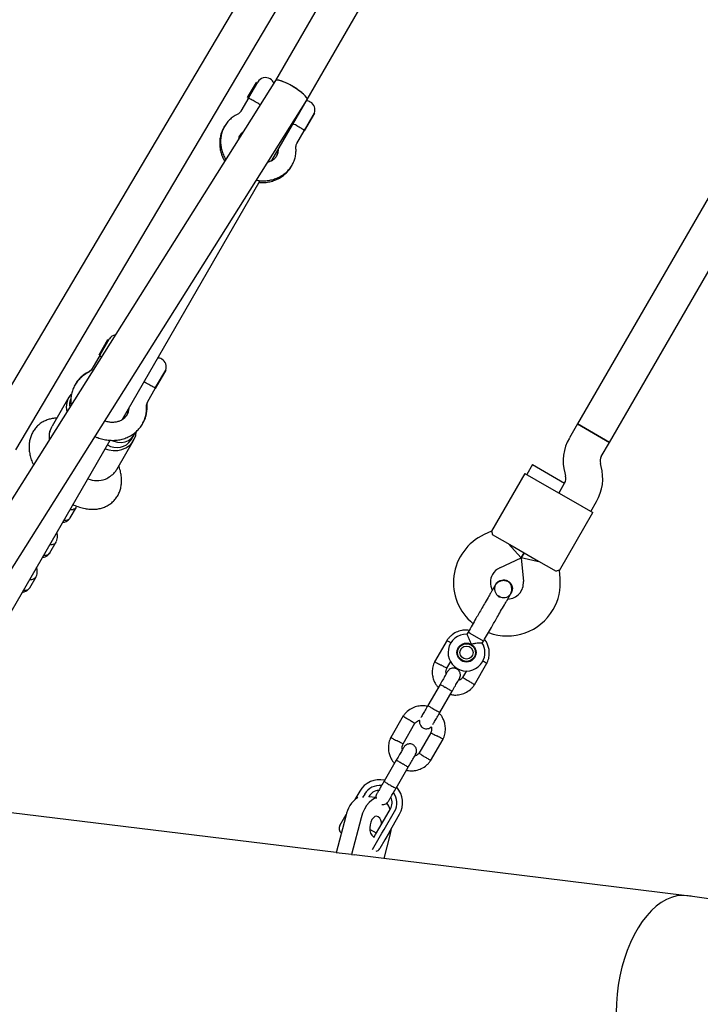
# Model space of a CAD drawing. Units: millimetres. Extents: x 46787 to 62803, y 74213 to 88439.
# Drawn here: x 54394 to 54689, y 80311 to 80738 of the extents above; entities that cross this region are included whole.
import ezdxf

# ---------------------------------------------------------------- set-up
doc = ezdxf.new("R2010")
doc.units = ezdxf.units.MM
doc.header["$LTSCALE"] = 500

msp = doc.modelspace()

# ---------------------------------------------------------------- linework, layer by layer
at = {"color": 7, "linetype": 'Continuous', "lineweight": 25}
for p, q in [((54569.63, 80882.42), (54378.55, 80559.68)), ((54392.31, 80551.53), (54580.35, 80869.13)), ((54759.26, 80775.96), (54635.97, 80562.72)), ((54649.82, 80554.71), (54771.44, 80765.06)), ((54532.85, 80760.04), (54504.98, 80711.8)), ((54518.69, 80703.54), (54546.69, 80752.02)), ((54502.67, 80712.53), (54502.62, 80712.56)), ((54504.99, 80711.81), (54381.92, 80516.31)), ((54492.88, 80704.39), (54496.68, 80710.97)), ((54493.42, 80704.42), (54497.3, 80711.13)), ((54497.07, 80710.74), (54496.68, 80710.97)), ((54493.42, 80704.42), (54490, 80698.51)), ((54492.88, 80704.39), (54493.27, 80704.16)), ((54357.28, 80447.13), (54518.52, 80703.27)), ((54496.74, 80702.28), (54496.7, 80702.3)), ((54503.39, 80677.05), (54518.69, 80703.54)), ((54518.67, 80703.51), (54518.68, 80703.53)), ((54520.11, 80702.45), (54520.07, 80702.48)), ((54521.88, 80697.71), (54517.38, 80689.93)), ((54517.54, 80690.32), (54521.83, 80697.74)), ((54521.88, 80697.71), (54521.83, 80697.74)), ((54514.19, 80692.2), (54514.15, 80692.22)), ((54514.25, 80684.5), (54517.38, 80689.93)), ((54517.38, 80689.93), (54517.54, 80690.32)), ((54438.39, 80564.54), (54498.37, 80668.37)), ((54428.41, 80592.79), (54432.21, 80599.37)), ((54428.87, 80592.69), (54432.83, 80599.53)), ((54432.6, 80599.14), (54432.21, 80599.37)), ((54428.41, 80592.79), (54428.8, 80592.56)), ((54428.87, 80592.69), (54425.3, 80586.52)), ((54455.64, 80590.86), (54455.6, 80590.88)), ((54457.41, 80586.11), (54452.82, 80578.18)), ((54452.96, 80578.54), (54457.36, 80586.14)), ((54457.41, 80586.11), (54457.36, 80586.14)), ((54449.48, 80580.18), (54449.43, 80580.21)), ((54449.55, 80572.51), (54452.82, 80578.18)), ((54452.82, 80578.18), (54452.96, 80578.54)), ((54415.34, 80574.35), (54408.05, 80561.72)), ((54440.59, 80567.97), (54440.44, 80568.1)), ((54440.95, 80567.65), (54440.59, 80567.97)), ((54407.03, 80559.45), (54408.05, 80561.72)), ((54635.97, 80562.72), (54632.45, 80556.64)), ((54649.82, 80554.71), (54635.97, 80562.72)), ((54635.97, 80562.72), (54649.83, 80554.71)), ((54424.97, 80541.31), (54433.26, 80555.67)), ((54436.14, 80542.93), (54443.44, 80555.57)), ((54442.36, 80555.78), (54443.61, 80557.94)), ((54646.31, 80548.63), (54649.83, 80554.71)), ((54437.34, 80543.52), (54437.04, 80544.48)), ((54616.53, 80545.08), (54614.03, 80540.75)), ((54616.53, 80545.08), (54630.39, 80537.07)), ((54646.26, 80544.27), (54645.9, 80545.59)), ((54383.57, 80469.64), (54424.97, 80541.31)), ((54613.17, 80541.25), (54598.68, 80516.2)), ((54613.17, 80541.25), (54622.69, 80535.75)), ((54630.45, 80541.46), (54630.8, 80540.13)), ((54622.69, 80535.75), (54633.08, 80529.74)), ((54630.4, 80537.1), (54627.88, 80532.74)), ((54627.88, 80532.74), (54630.39, 80537.07)), ((54633.08, 80529.74), (54642.6, 80524.24)), ((54641.73, 80524.74), (54644.25, 80529.09)), ((54415.9, 80521.95), (54418.61, 80526.64)), ((54628.12, 80499.18), (54642.6, 80524.24)), ((54598.69, 80516.23), (54595.49, 80514.74)), ((54599.02, 80514.78), (54607.67, 80509.78)), ((54407.14, 80506.79), (54409.86, 80511.49)), ((54605.94, 80510.78), (54611.6, 80504.59)), ((54607.67, 80509.78), (54618.06, 80503.77)), ((54602.24, 80500.23), (54611.6, 80504.59)), ((54612.87, 80506.77), (54611.6, 80504.59)), ((54611.6, 80504.59), (54612.87, 80506.77)), ((54611.6, 80504.59), (54612.5, 80494.3)), ((54619.79, 80502.77), (54611.6, 80504.59)), ((54618.06, 80503.77), (54626.71, 80498.77)), ((54628.44, 80495.69), (54628.13, 80499.2)), ((54398.39, 80491.64), (54401.1, 80496.34)), ((54600.5, 80493.11), (54600.51, 80493.12)), ((54600.5, 80493.11), (54600.51, 80493.12)), ((54602.27, 80487.67), (54601.55, 80488.15)), ((54607.2, 80489.25), (54607.19, 80489.24)), ((54607.2, 80489.25), (54607.19, 80489.24)), ((54579.4, 80468.86), (54573.97, 80459.46)), ((54588.5, 80472.35), (54587.99, 80471.46)), ((54589.48, 80471.78), (54588.5, 80472.35)), ((54595.19, 80468.48), (54589.48, 80471.78)), ((54584.02, 80464.87), (54584.5, 80465.69)), ((54594.69, 80467.62), (54595.19, 80468.48)), ((54591.37, 80461.6), (54590.92, 80460.83)), ((54579.31, 80456.71), (54581, 80459.64)), ((54591.27, 80449.46), (54596.7, 80458.85)), ((54587.86, 80455.53), (54586.17, 80452.62)), ((54576.4, 80449.69), (54571.1, 80440.53)), ((54576.3, 80437.53), (54581.59, 80446.69)), ((54571.1, 80440.53), (54571.06, 80440.46)), ((54560.38, 80435.96), (54554.95, 80426.57)), ((54576.26, 80437.46), (54576.3, 80437.53)), ((54560.29, 80423.82), (54565.48, 80432.8)), ((54572.35, 80428.71), (54567.15, 80419.73)), ((54572.25, 80416.56), (54577.68, 80425.96)), ((54557.38, 80416.8), (54552.08, 80407.63)), ((54557.28, 80404.63), (54562.57, 80413.79)), ((54541.49, 80403.3), (54539.41, 80399.7)), ((54543.66, 80402.05), (54542.77, 80400.51)), ((54545.48, 80401), (54545.42, 80400.9)), ((54548.48, 80400.55), (54545.43, 80400.92)), ((54531.3, 80376.64), (54353.55, 80398.48)), ((54535.47, 80392.53), (54531.29, 80376.6)), ((54532.89, 80388.41), (54535.07, 80392.19)), ((54535.07, 80392.19), (54535.67, 80393.24)), ((54550.27, 80387.71), (54554.83, 80395.6)), ((54552.08, 80386.66), (54556.64, 80394.54)), ((54554.25, 80385.41), (54558.81, 80393.29)), ((54542.07, 80391.71), (54537.89, 80375.79)), ((54548.41, 80384.5), (54550.27, 80387.71)), ((54548.72, 80385.03), (54545.9, 80386.66)), ((54547.09, 80378.02), (54551.15, 80385.04)), ((54547.64, 80383.17), (54548.41, 80384.5)), ((54551.15, 80385.04), (54552.08, 80386.66)), ((54552.12, 80374.09), (54554.77, 80384.2)), ((54554.25, 80385.41), (54552.38, 80382.18)), ((54552.38, 80382.18), (54550.2, 80378.4)), ((54537.89, 80375.79), (54531.29, 80376.6)), ((54537.89, 80375.79), (54539.04, 80375.69)), ((54683.36, 80357.96), (54539.04, 80375.69))]:
    msp.add_line(p, q, dxfattribs=at)
at = {"color": 7, "linetype": 'Continuous', "lineweight": 25, "flags": 128}
for points in [[(54440.87, 80567.48), (54440.85, 80567.49), (54440.3, 80567.85)], [(54431.09, 80551.92), (54432.61, 80551.46), (54434.58, 80551.18), (54436.52, 80551.23), (54438.37, 80551.62), (54440.08, 80552.34), (54441.57, 80553.34), (54442.8, 80554.62), (54443.73, 80556.11), (54444.32, 80557.77), (54444.56, 80559.34)], [(54433.96, 80555.56), (54434.81, 80555.22), (54436.47, 80554.82), (54438.14, 80554.75), (54439.74, 80555.02), (54441.2, 80555.61), (54442.44, 80556.5), (54443.42, 80557.64), (54444.07, 80558.94)], [(54548.94, 80400.36), (54547.94, 80400.1), (54546.72, 80399.45), (54545.56, 80398.46), (54544.48, 80397.14), (54543.52, 80395.54), (54542.71, 80393.72), (54542.07, 80391.71)], [(54549.54, 80392.23), (54548.85, 80392.44), (54548.13, 80392.28), (54547.43, 80391.78), (54546.81, 80390.96), (54546.32, 80389.9), (54546, 80388.69), (54545.88, 80387.42), (54545.96, 80386.19), (54546.24, 80385.1), (54546.7, 80384.25), (54547.3, 80383.69), (54547.76, 80383.51)], [(54554.77, 80384.2), (54555.22, 80386.32), (54555.35, 80387.31)], [(54683.36, 80357.96), (54681.31, 80358.06), (54679.06, 80357.82), (54676.8, 80357.23), (54674.56, 80356.29), (54672.34, 80355.01), (54670.16, 80353.4), (54668.05, 80351.47), (54666.02, 80349.23), (54664.08, 80346.71), (54662.25, 80343.93), (54660.55, 80340.9), (54659, 80337.66), (54657.59, 80334.22), (54656.35, 80330.62), (54655.28, 80326.89), (54654.39, 80323.04), (54653.7, 80319.13), (54653.2, 80315.17), (54652.89, 80311.21), (54652.79, 80307.26), (54652.9, 80303.37), (54653.2, 80299.56)], [(54683.36, 80357.96), (54681.31, 80358.06), (54679.06, 80357.82), (54676.8, 80357.23), (54674.56, 80356.29), (54672.34, 80355.01), (54670.16, 80353.4), (54668.05, 80351.47), (54666.02, 80349.23), (54664.08, 80346.71), (54662.25, 80343.93), (54660.55, 80340.9), (54659, 80337.66), (54657.59, 80334.22), (54656.35, 80330.62), (54655.28, 80326.89), (54654.39, 80323.04), (54653.7, 80319.13), (54653.2, 80315.17), (54652.89, 80311.21), (54652.79, 80307.26)]]:
    msp.add_lwpolyline(points, dxfattribs=at)
at = {"color": 7, "linetype": 'Continuous', "lineweight": 25}
for radius in [4.13, 3.85, 2.85]:
    msp.add_circle((54587.84, 80463.49), radius, dxfattribs=at)
for centre, radius, start, end in [((54500.67, 80709.18), 3.9, 59.9847, 149.9847), ((54500.72, 80709.16), 3.9, 22.5233, 59.9847), ((54518.12, 80699.1), 3.9, 59.9847, 86.2837), ((54518.16, 80699.08), 3.9, 339.9515, 59.9847), ((54436.2, 80597.58), 3.9, 100.3966, 149.9847), ((54453.65, 80587.5), 3.9, 59.9847, 86.2837), ((54453.69, 80587.48), 3.9, 339.9515, 59.9847), ((54422.86, 80570.04), 8.65, 138.8956, 193.715), ((54421.99, 80571.03), 6.39, 158.5366, 189.5886), ((54415.65, 80557.07), 8.94, 164.5738, 188.0089), ((54436.18, 80559.94), 7.45, 236.9863, 326.0589), ((54649.77, 80546.62), 20, 149.9653, 194.9653), ((54649.77, 80546.62), 4, 149.9653, 194.9653), ((54626.94, 80539.1), 20, 329.9653, 14.9653), ((54427.65, 80549.56), 11.38, 249.0881, 287.9766), ((54626.94, 80539.1), 4, 329.9653, 14.9653), ((54605.2, 80493.88), 23, 114.9653, 230.7045), ((54605.2, 80493.88), 7, 114.9653, 149.9653), ((54605.2, 80493.88), 7, 149.9653, 207.8544), ((54605.53, 80493.69), 23, 329.9653, 4.9653), ((54605.53, 80493.69), 7, 272.2562, 4.9653), ((54608.85, 80499.83), 13.98, 238.4081, 241.5224), ((54605.53, 80493.69), 23, 249.2037, 329.9653), ((54587.84, 80463.49), 8, 88.6877, 329.9653), ((54587.84, 80463.49), 8, 329.9653, 31.1104), ((54550.15, 80398.3), 10, 77.4326, 149.9653), ((54550.15, 80398.3), 7.5, 83.6113, 149.9653), ((54550.15, 80398.3), 10, 329.9653, 42.2415), ((54547.81, 80390.3), 12.53, 124.8058, 169.7825), ((54550.15, 80398.3), 5.4, 94.5038, 149.9653), ((54550.15, 80398.3), 5.4, 329.9653, 25.478), ((54550.15, 80398.3), 7.5, 329.9653, 36.1296), ((54544.95, 80392.3), 10.18, 17.3439, 35.3956), ((54546.88, 80389.12), 4.09, 357.0007, 49.3583), ((54535.05, 80387.16), 2.5, 149.9653, 232.9038), ((54548.04, 80379.65), 2.5, 283.1558, 329.9653)]:
    msp.add_arc(centre, radius, start, end, dxfattribs=at)
for start_param, end_param in [(0.003911, 3.145503), (1.66269, 3.137682), (6.279275, 7.945875)]:
    msp.add_ellipse((54511.84, 80707.67), major_axis=(6.85, -4.13), ratio=0.206001, start_param=start_param, end_param=end_param, dxfattribs=at)
for points, knots in [([(54496.7, 80702.3), (54496.36, 80702.49), (54495.68, 80702.88), (54494.76, 80703.37), (54494, 80703.78), (54493.48, 80704.1), (54493.36, 80704.29), (54493.4, 80704.39), (54493.42, 80704.42), (54493.42, 80704.42)], [0, 0, 0, 0, 0.168185, 0.336087, 0.511212, 0.707792, 0.9367, 0.998198, 1, 1, 1, 1]), ([(54498.36, 80701.27), (54498.16, 80701.4), (54497.68, 80701.71), (54497.09, 80702.07), (54496.74, 80702.28)], [0, 0, 0, 0, 0.425089, 1, 1, 1, 1]), ([(54488.58, 80697.22), (54488.2, 80697.03), (54487.2, 80696.51), (54485.74, 80695.45), (54484.27, 80694.01), (54483.06, 80692.38), (54482.13, 80690.59), (54481.49, 80688.67), (54481.15, 80686.67), (54481.12, 80684.62), (54481.38, 80682.55), (54481.96, 80680.5), (54482.64, 80678.81), (54483.22, 80677.87), (54483.42, 80677.55)], [0, 0, 0, 0, 0.055206, 0.146288, 0.236742, 0.326383, 0.41545, 0.504242, 0.593043, 0.682193, 0.771945, 0.862436, 0.953674, 1, 1, 1, 1]), ([(54490, 80698.51), (54489.95, 80698.42), (54489.74, 80698.09), (54489.31, 80697.64), (54488.8, 80697.35), (54488.58, 80697.22)], [0, 0, 0, 0, 0.1838866, 0.6458679, 1, 1, 1, 1]), ([(54482.89, 80691.94), (54482.85, 80691.89), (54482.41, 80691.29), (54481.8, 80689.97), (54481.12, 80688.03), (54480.77, 80685.98), (54480.72, 80683.89), (54480.97, 80681.78), (54481.54, 80679.7), (54482.2, 80678.02), (54482.76, 80677.09), (54482.94, 80676.79)], [0, 0, 0, 0, 0.012844, 0.144312, 0.275461, 0.406612, 0.538152, 0.670377, 0.803456, 0.937421, 1, 1, 1, 1]), ([(54514.15, 80692.22), (54513.8, 80692.41), (54513.25, 80692.72), (54512.79, 80692.95), (54512.62, 80693.04)], [0, 0, 0, 0, 0.635637, 1, 1, 1, 1]), ([(54517.54, 80690.32), (54517.47, 80690.33), (54517.3, 80690.34), (54516.81, 80690.6), (54516.09, 80691.05), (54515.2, 80691.6), (54514.53, 80692), (54514.19, 80692.2)], [0, 0, 0, 0, 0.183652, 0.410382, 0.612366, 0.80602, 1, 1, 1, 1]), ([(54489.09, 80686.55), (54489.14, 80686.81), (54489.28, 80687.48), (54489.8, 80688.4), (54490.38, 80689.15), (54490.87, 80689.48), (54490.98, 80689.56)], [0, 0, 0, 0, 0.210055, 0.545531, 0.895767, 1, 1, 1, 1]), ([(54489.6, 80687.94), (54489.62, 80687.98), (54489.86, 80688.4), (54490.23, 80688.8), (54490.67, 80689.09), (54490.7, 80689.11)], [0, 0, 0, 0, 0.086079, 0.924027, 1, 1, 1, 1]), ([(54496.67, 80668.56), (54496.91, 80668.52), (54497.9, 80668.31), (54499.67, 80668.25), (54501.91, 80668.4), (54504.07, 80668.86), (54506.1, 80669.6), (54507.97, 80670.62), (54509.62, 80671.88), (54511.04, 80673.37), (54512.19, 80675.04), (54513.06, 80676.86), (54513.63, 80678.79), (54513.91, 80680.73), (54513.87, 80682.02), (54513.85, 80682.62)], [0, 0, 0, 0, 0.026685, 0.110985, 0.195195, 0.279146, 0.362631, 0.445448, 0.527464, 0.608661, 0.689161, 0.769203, 0.849045, 0.928964, 1, 1, 1, 1]), ([(54513.85, 80682.62), (54513.84, 80682.76), (54513.83, 80683.22), (54513.94, 80683.87), (54514.15, 80684.3), (54514.25, 80684.5)], [0, 0, 0, 0, 0.18334, 0.626906, 1, 1, 1, 1]), ([(54506.08, 80681.71), (54506.08, 80681.64), (54506.1, 80681.15), (54505.96, 80680.28), (54505.56, 80679.17), (54504.88, 80678.17), (54503.96, 80677.34), (54502.86, 80676.69), (54501.99, 80676.44), (54501.55, 80676.32)], [0, 0, 0, 0, 0.023731, 0.182922, 0.347345, 0.520688, 0.697029, 0.847812, 1, 1, 1, 1]), ([(54505.84, 80681.3), (54505.84, 80681.25), (54505.85, 80680.75), (54505.72, 80679.89), (54505.42, 80679.18), (54505.28, 80678.85)], [0, 0, 0, 0, 0.054847, 0.557254, 1, 1, 1, 1]), ([(54497.91, 80667.57), (54498.35, 80667.54), (54499.55, 80667.45), (54501.49, 80667.65), (54503.66, 80668.13), (54505.71, 80668.91), (54507.58, 80669.95), (54509.26, 80671.25), (54510.68, 80672.78), (54511.58, 80673.98), (54511.92, 80674.7), (54511.97, 80674.81)], [0, 0, 0, 0, 0.076509, 0.2076327, 0.3383595, 0.4684454, 0.5976668, 0.7258841, 0.8530943, 0.9794506, 1, 1, 1, 1]), ([(54429.45, 80591.81), (54429.44, 80591.81), (54429.17, 80591.99), (54428.9, 80592.25), (54428.79, 80592.51), (54428.85, 80592.65), (54428.87, 80592.68), (54428.87, 80592.69)], [0, 0, 0, 0, 0.014098, 0.410607, 0.872321, 0.996365, 1, 1, 1, 1]), ([(54423.72, 80585.04), (54423.34, 80584.84), (54422.33, 80584.29), (54420.86, 80583.18), (54419.37, 80581.69), (54418.14, 80580), (54417.18, 80578.16), (54416.52, 80576.19), (54416.17, 80574.13), (54416.08, 80572.35), (54416.23, 80571.27), (54416.29, 80570.9)], [0, 0, 0, 0, 0.075162, 0.199391, 0.323031, 0.44589, 0.568201, 0.690241, 0.812282, 0.934645, 1, 1, 1, 1]), ([(54423.94, 80585.38), (54423.56, 80585.18), (54422.56, 80584.65), (54421.09, 80583.57), (54419.63, 80582.1), (54418.69, 80580.92), (54418.33, 80580.21), (54418.28, 80580.1)], [0, 0, 0, 0, 0.161192, 0.427315, 0.691862, 0.954347, 1, 1, 1, 1]), ([(54425.3, 80586.52), (54425.24, 80586.41), (54424.99, 80586.01), (54424.49, 80585.49), (54423.93, 80585.17), (54423.72, 80585.04)], [0, 0, 0, 0, 0.183682, 0.690096, 1, 1, 1, 1]), ([(54425.44, 80586.74), (54425.37, 80586.64), (54425.16, 80586.3), (54424.7, 80585.82), (54424.17, 80585.51), (54423.94, 80585.38)], [0, 0, 0, 0, 0.183776, 0.644267, 1, 1, 1, 1]), ([(54449.43, 80580.21), (54449.09, 80580.4), (54448.54, 80580.7), (54448.09, 80580.96), (54447.93, 80581.06)], [0, 0, 0, 0, 0.6356371, 1, 1, 1, 1]), ([(54452.96, 80578.54), (54452.88, 80578.52), (54452.68, 80578.48), (54452.16, 80578.68), (54451.4, 80579.08), (54450.49, 80579.6), (54449.82, 80579.99), (54449.48, 80580.18)], [0, 0, 0, 0, 0.183652, 0.410382, 0.612366, 0.80602, 1, 1, 1, 1]), ([(54449.07, 80570.4), (54449.06, 80570.55), (54449.05, 80571.05), (54449.19, 80571.78), (54449.44, 80572.28), (54449.55, 80572.51)], [0, 0, 0, 0, 0.183634, 0.633711, 1, 1, 1, 1]), ([(54449.25, 80570.76), (54449.24, 80570.9), (54449.23, 80571.38), (54449.35, 80572.06), (54449.58, 80572.53), (54449.68, 80572.74)], [0, 0, 0, 0, 0.183483, 0.63024, 1, 1, 1, 1]), ([(54426.65, 80557.33), (54427.04, 80557.14), (54428.14, 80556.62), (54430.05, 80556.07), (54432.32, 80555.66), (54434.61, 80555.56), (54436.86, 80555.76), (54439.04, 80556.26), (54441.08, 80557.05), (54442.97, 80558.11), (54444.65, 80559.42), (54446.09, 80560.95), (54447.27, 80562.67), (54448.18, 80564.54), (54448.78, 80566.53), (54449.09, 80568.49), (54449.07, 80569.8), (54449.07, 80570.4)], [0, 0, 0, 0, 0.039356, 0.110034, 0.180749, 0.251443, 0.322034, 0.392416, 0.462473, 0.532098, 0.601229, 0.669867, 0.738089, 0.806033, 0.87385, 0.9417, 1, 1, 1, 1]), ([(54441.28, 80569.54), (54441.28, 80569.5), (54441.28, 80569), (54441.12, 80568.08), (54440.67, 80566.85), (54439.94, 80565.75), (54438.94, 80564.81), (54437.71, 80564.08), (54436.3, 80563.6), (54434.77, 80563.37), (54433.18, 80563.43), (54431.86, 80563.65), (54431.1, 80563.93), (54430.86, 80564.02)], [0, 0, 0, 0, 0.009928, 0.113875, 0.220259, 0.33033, 0.441588, 0.549953, 0.654575, 0.756333, 0.856312, 0.955282, 1, 1, 1, 1]), ([(54447.34, 80562.94), (54447.39, 80563), (54447.83, 80563.63), (54448.4, 80564.96), (54449, 80566.91), (54449.29, 80568.86), (54449.26, 80570.16), (54449.25, 80570.76)], [0, 0, 0, 0, 0.030733, 0.281152, 0.531014, 0.78106, 1, 1, 1, 1]), ([(54410.09, 80565.26), (54409.93, 80565.26), (54409.12, 80565.25), (54407.69, 80565.02), (54405.87, 80564.51), (54404.12, 80563.71), (54402.5, 80562.62), (54401.08, 80561.25), (54399.93, 80559.72), (54399.06, 80558.04), (54398.46, 80556.27), (54398.12, 80554.41), (54398.03, 80552.46), (54398.2, 80550.42), (54398.66, 80548.29), (54399.23, 80546.44), (54399.75, 80545.31), (54399.93, 80544.92)], [0, 0, 0, 0, 0.017996, 0.090152, 0.15929, 0.226454, 0.299816, 0.370572, 0.439475, 0.50737, 0.575305, 0.64444, 0.715999, 0.791182, 0.870822, 0.954745, 1, 1, 1, 1]), ([(54440.68, 80567.02), (54440.52, 80566.76), (54440.14, 80566.13), (54439.46, 80565.48), (54438.86, 80565.16), (54438.7, 80565.07)], [0, 0, 0, 0, 0.341156, 0.816318, 1, 1, 1, 1]), ([(54417.12, 80527.73), (54417.24, 80527.67), (54418.15, 80527.21), (54419.9, 80526.59), (54422.25, 80525.96), (54424.49, 80525.67), (54426.55, 80525.65), (54428.51, 80525.91), (54430.33, 80526.43), (54432.03, 80527.19), (54433.6, 80528.22), (54435.01, 80529.5), (54436.2, 80531.02), (54437.11, 80532.67), (54437.75, 80534.43), (54438.12, 80536.28), (54438.25, 80538.21), (54438.11, 80540.24), (54437.78, 80542.02), (54437.45, 80543.12), (54437.34, 80543.52)], [0, 0, 0, 0, 0.011301, 0.083548, 0.157638, 0.22251, 0.283883, 0.342051, 0.397802, 0.451933, 0.505122, 0.562234, 0.617871, 0.672606, 0.727244, 0.78271, 0.839986, 0.90005, 0.963643, 1, 1, 1, 1]), ([(54431.17, 80538.73), (54431.93, 80539.16), (54433.44, 80540.01), (54435.2, 80541.51), (54435.82, 80542.51), (54436.09, 80542.96)], [0, 0, 0, 0, 0.358664, 0.716933, 1, 1, 1, 1]), ([(54418.56, 80526.63), (54418.47, 80526.47), (54418.32, 80526.19), (54417.82, 80525.79), (54417.13, 80525.47), (54416.36, 80525.34), (54415.93, 80525.45), (54415.82, 80525.47)], [0, 0, 0, 0, 0.181336, 0.324486, 0.613904, 0.903335, 1, 1, 1, 1]), ([(54412.62, 80519.93), (54413.15, 80520.06), (54414.05, 80520.27), (54415.05, 80520.94), (54415.52, 80521.47), (54415.75, 80521.73)], [0, 0, 0, 0, 0.420816, 0.709134, 1, 1, 1, 1]), ([(54415.91, 80521.97), (54415.91, 80521.97), (54415.86, 80521.83), (54415.65, 80521.61), (54415.35, 80521.3), (54414.84, 80520.99), (54414.11, 80520.74), (54413.46, 80520.81), (54413.15, 80520.85)], [0, 0, 0, 0, 0.0033131, 0.1458403, 0.2883556, 0.4308709, 0.7190059, 1, 1, 1, 1]), ([(54598.71, 80516.19), (54598.71, 80516.2), (54598.67, 80516.33), (54598.81, 80515.87), (54598.96, 80515.1), (54599.02, 80514.78)], [0, 0, 0, 0, 0.06398, 0.604683, 1, 1, 1, 1]), ([(54409.95, 80511.68), (54410.09, 80512.06), (54410.34, 80512.79), (54410.44, 80514.12), (54410.23, 80515.08), (54410.12, 80515.6)], [0, 0, 0, 0, 0.33366, 0.633768, 1, 1, 1, 1]), ([(54409.81, 80511.48), (54409.72, 80511.32), (54409.56, 80511.03), (54409.07, 80510.63), (54408.37, 80510.31), (54407.61, 80510.19), (54407.17, 80510.29), (54407.07, 80510.32)], [0, 0, 0, 0, 0.181336, 0.324486, 0.613904, 0.903335, 1, 1, 1, 1]), ([(54403.86, 80504.78), (54404.4, 80504.9), (54405.29, 80505.11), (54406.3, 80505.78), (54406.77, 80506.31), (54407, 80506.58)], [0, 0, 0, 0, 0.420816, 0.709134, 1, 1, 1, 1]), ([(54407.16, 80506.82), (54407.16, 80506.82), (54407.11, 80506.68), (54406.9, 80506.46), (54406.6, 80506.15), (54406.09, 80505.84), (54405.35, 80505.59), (54404.71, 80505.66), (54404.39, 80505.69)], [0, 0, 0, 0, 0.0033131, 0.1458403, 0.2883556, 0.4308709, 0.7190059, 1, 1, 1, 1]), ([(54401.2, 80496.53), (54401.33, 80496.91), (54401.58, 80497.64), (54401.68, 80498.96), (54401.48, 80499.92), (54401.36, 80500.45)], [0, 0, 0, 0, 0.33366, 0.633768, 1, 1, 1, 1]), ([(54628.09, 80499.2), (54628.1, 80499.2), (54628.24, 80499.24), (54627.77, 80499.13), (54627.03, 80498.88), (54626.71, 80498.77)], [0, 0, 0, 0, 0.06398, 0.604683, 1, 1, 1, 1]), ([(54401.05, 80496.33), (54400.96, 80496.17), (54400.81, 80495.88), (54400.31, 80495.48), (54399.62, 80495.16), (54398.85, 80495.04), (54398.42, 80495.14), (54398.31, 80495.17)], [0, 0, 0, 0, 0.181336, 0.324486, 0.613904, 0.903335, 1, 1, 1, 1]), ([(54606.82, 80488.58), (54606.98, 80488.91), (54607.3, 80489.54), (54607.55, 80490.82), (54607.43, 80492.17), (54606.92, 80493.21), (54606.46, 80493.76), (54605.98, 80494.17), (54605.11, 80494.62), (54603.96, 80494.78), (54602.78, 80494.6), (54601.77, 80494.17), (54600.81, 80493.46), (54600.35, 80492.79), (54600.12, 80492.45)], [0, 0, 0, 0, 0.084184, 0.164282, 0.301314, 0.399313, 0.433621, 0.463138, 0.540845, 0.657973, 0.733104, 0.817364, 0.907689, 1, 1, 1, 1]), ([(54600.51, 80493.11), (54600.52, 80493.12), (54600.68, 80493.55), (54601.35, 80494.19), (54602.46, 80494.88), (54603.76, 80495.12), (54604.92, 80494.97), (54605.55, 80494.66), (54605.79, 80494.54)], [0, 0, 0, 0, 0.009857, 0.223846, 0.437861, 0.651912, 0.865993, 1, 1, 1, 1]), ([(54605.79, 80494.54), (54606.15, 80494.28), (54606.86, 80493.77), (54607.53, 80492.61), (54607.79, 80491.33), (54607.67, 80490.14), (54607.3, 80489.51), (54607.15, 80489.26)], [0, 0, 0, 0, 0.214138, 0.428276, 0.642405, 0.856509, 1, 1, 1, 1]), ([(54395.11, 80489.63), (54395.64, 80489.75), (54396.54, 80489.96), (54397.54, 80490.63), (54398.01, 80491.16), (54398.25, 80491.43)], [0, 0, 0, 0, 0.420816, 0.709134, 1, 1, 1, 1]), ([(54398.4, 80491.67), (54398.4, 80491.67), (54398.35, 80491.52), (54398.15, 80491.31), (54397.84, 80491), (54397.34, 80490.68), (54396.6, 80490.44), (54395.95, 80490.51), (54395.64, 80490.54)], [0, 0, 0, 0, 0.003313, 0.14584, 0.288356, 0.430871, 0.719006, 1, 1, 1, 1]), ([(54600.12, 80492.45), (54599.98, 80492.21), (54599.7, 80491.73), (54599.09, 80490.67), (54598.38, 80489.44), (54597.37, 80487.69), (54596.07, 80485.44), (54595, 80483.59), (54594.51, 80482.74)], [0, 0, 0, 0, 0.144924, 0.287668, 0.42595, 0.557867, 0.796833, 1, 1, 1, 1]), ([(54600.54, 80493.08), (54600.46, 80492.97), (54600.13, 80492.49), (54599.95, 80491.46), (54600.05, 80490.15), (54600.63, 80488.98), (54601.24, 80488.23), (54601.68, 80488.02), (54601.73, 80487.99)], [0, 0, 0, 0, 0.074003, 0.298417, 0.522811, 0.747223, 0.971702, 1, 1, 1, 1]), ([(54601.2, 80478.87), (54601.69, 80479.72), (54602.76, 80481.57), (54604.06, 80483.82), (54605.07, 80485.57), (54605.78, 80486.8), (54606.4, 80487.86), (54606.67, 80488.34), (54606.82, 80488.58)], [0, 0, 0, 0, 0.2031666, 0.442133, 0.5740496, 0.7123323, 0.8550763, 1, 1, 1, 1]), ([(54602.16, 80487.78), (54602.35, 80487.67), (54602.92, 80487.35), (54604.04, 80487.27), (54605.32, 80487.54), (54606.46, 80488.21), (54606.95, 80488.91), (54607.19, 80489.25)], [0, 0, 0, 0, 0.112805, 0.337284, 0.561708, 0.786045, 1, 1, 1, 1]), ([(54588.96, 80473.14), (54588.63, 80473.19), (54587.57, 80473.35), (54585.66, 80473.13), (54583.3, 80472.37), (54581.43, 80471.14), (54580.11, 80469.84), (54579.57, 80469.07), (54579.3, 80468.7)], [0, 0, 0, 0, 0.08813, 0.286529, 0.506594, 0.74829, 0.877578, 1, 1, 1, 1]), ([(54589.91, 80467.07), (54589.91, 80467.07), (54589.86, 80467.27), (54589.65, 80467.96), (54589.21, 80469.11), (54588.79, 80469.99), (54588.46, 80470.64), (54588.22, 80471.09), (54588.02, 80471.46), (54588.02, 80471.45), (54588.02, 80471.44)], [0, 0, 0, 0, 0.001813, 0.090025, 0.31661, 0.544399, 0.565697, 0.735368, 0.89869, 1, 1, 1, 1]), ([(54596.62, 80458.68), (54596.79, 80459.05), (54597.13, 80459.79), (54597.58, 80461.31), (54597.8, 80463.16), (54597.59, 80465.21), (54597.05, 80466.96), (54596.4, 80468.31), (54595.87, 80469.02), (54595.67, 80469.3)], [0, 0, 0, 0, 0.108615, 0.217646, 0.420191, 0.602567, 0.764753, 0.906727, 1, 1, 1, 1]), ([(54579.38, 80468.8), (54579.38, 80468.8), (54579.38, 80468.79), (54579.5, 80468.72), (54579.82, 80468.52), (54580.41, 80468.14), (54580.92, 80467.83), (54581.17, 80467.67)], [0, 0, 0, 0, 0.098528, 0.229745, 0.495036, 0.760359, 1, 1, 1, 1]), ([(54584.47, 80465.58), (54584.59, 80465.75), (54584.89, 80466.16), (54585.49, 80466.67), (54586.02, 80466.84), (54586.27, 80466.92)], [0, 0, 0, 0, 0.268007, 0.665025, 1, 1, 1, 1]), ([(54594.69, 80467.62), (54594.65, 80467.62), (54594.57, 80467.62), (54593.96, 80467.6), (54593.05, 80467.56), (54591.8, 80467.45), (54590.7, 80467.26), (54590.05, 80467.1), (54589.91, 80467.07), (54589.91, 80467.07)], [0, 0, 0, 0, 0.165785, 0.334537, 0.510474, 0.707733, 0.937129, 0.998183, 1, 1, 1, 1]), ([(54591.6, 80464.09), (54591.64, 80463.98), (54591.77, 80463.51), (54591.73, 80462.58), (54591.45, 80461.85), (54591.3, 80461.46)], [0, 0, 0, 0, 0.133115, 0.537025, 1, 1, 1, 1]), ([(54574.06, 80459.63), (54573.89, 80459.26), (54573.54, 80458.52), (54573.1, 80457.01), (54572.88, 80455.16), (54573.09, 80453.11), (54573.62, 80451.35), (54574.34, 80449.93), (54575.01, 80448.94), (54575.46, 80448.46), (54575.6, 80448.31)], [0, 0, 0, 0, 0.100369, 0.20112, 0.388284, 0.556812, 0.706682, 0.837875, 0.950374, 1, 1, 1, 1]), ([(54574.01, 80459.52), (54574.01, 80459.51), (54574.03, 80459.5), (54574.29, 80459.37), (54574.85, 80459.07), (54575.62, 80458.66), (54576.25, 80458.33), (54576.6, 80458.15), (54576.65, 80458.12), (54576.66, 80458.11)], [0, 0, 0, 0, 0.105771, 0.320389, 0.535016, 0.74972, 0.964423, 0.991424, 1, 1, 1, 1]), ([(54579.31, 80456.71), (54579.3, 80456.72), (54579.28, 80456.73), (54579.02, 80456.86), (54578.46, 80457.16), (54577.69, 80457.57), (54577.06, 80457.9), (54576.72, 80458.08), (54576.67, 80458.11), (54576.66, 80458.11)], [0, 0, 0, 0, 0.105933, 0.320485, 0.535055, 0.749686, 0.964389, 0.991426, 1, 1, 1, 1]), ([(54579.06, 80454.29), (54579.03, 80454.38), (54578.91, 80454.83), (54578.95, 80455.74), (54579.23, 80456.47), (54579.38, 80456.86)], [0, 0, 0, 0, 0.111598, 0.525536, 1, 1, 1, 1]), ([(54584.8, 80452.24), (54584.94, 80452.53), (54585.19, 80453.08), (54585.23, 80453.92), (54585.1, 80454.61), (54584.83, 80455.25), (54584.45, 80455.77), (54583.98, 80456.18), (54583.42, 80456.52), (54582.75, 80456.72), (54581.97, 80456.76), (54581.17, 80456.6), (54580.27, 80456.14), (54579.84, 80455.56), (54579.61, 80455.24)], [0, 0, 0, 0, 0.101895, 0.190609, 0.264804, 0.325235, 0.411571, 0.465521, 0.524723, 0.618755, 0.686668, 0.772356, 0.877462, 1, 1, 1, 1]), ([(54596.66, 80458.8), (54596.66, 80458.8), (54596.66, 80458.8), (54596.54, 80458.87), (54596.21, 80459.05), (54595.6, 80459.37), (54595.09, 80459.64), (54594.86, 80459.76)], [0, 0, 0, 0, 0.100494, 0.23433, 0.504916, 0.775534, 1, 1, 1, 1]), ([(54579.61, 80455.24), (54579.55, 80455.15), (54579.44, 80454.95), (54578.66, 80453.59), (54577.54, 80451.66), (54576.64, 80450.11), (54576.2, 80449.34)], [0, 0, 0, 0, 0.249964, 0.499928, 0.749892, 1, 1, 1, 1]), ([(54581.39, 80446.34), (54581.84, 80447.11), (54582.73, 80448.65), (54583.85, 80450.59), (54584.64, 80451.95), (54584.75, 80452.14), (54584.8, 80452.24)], [0, 0, 0, 0, 0.250108, 0.500072, 0.750036, 1, 1, 1, 1]), ([(54586.2, 80452.73), (54586.09, 80452.57), (54585.79, 80452.15), (54585.15, 80451.62), (54584.58, 80451.44), (54584.29, 80451.35)], [0, 0, 0, 0, 0.253269, 0.628456, 1, 1, 1, 1]), ([(54586.23, 80452.71), (54586.23, 80452.71), (54586.24, 80452.71), (54586.35, 80452.63), (54586.67, 80452.43), (54587.29, 80452.04), (54588.02, 80451.58), (54588.53, 80451.26), (54588.75, 80451.12), (54588.76, 80451.11)], [0, 0, 0, 0, 0.0799053, 0.1859484, 0.4003442, 0.6147889, 0.8293376, 0.9914319, 1, 1, 1, 1]), ([(54576.36, 80449.62), (54576.36, 80449.62), (54576.37, 80449.63), (54576.49, 80449.59), (54576.95, 80449.36), (54577.63, 80449), (54578.33, 80448.61), (54578.9, 80448.28), (54579.34, 80448.03), (54579.9, 80447.7), (54580.56, 80447.3), (54581.17, 80446.92), (54581.49, 80446.69), (54581.56, 80446.63), (54581.55, 80446.62), (54581.55, 80446.62)], [0, 0, 0, 0, 0.004286, 0.111621, 0.218955, 0.326276, 0.433577, 0.48664, 0.539698, 0.592756, 0.700028, 0.807313, 0.914638, 0.995714, 1, 1, 1, 1]), ([(54580.79, 80445.3), (54581.43, 80445.19), (54582.79, 80444.96), (54585.01, 80445.17), (54587.38, 80445.95), (54589.25, 80447.17), (54590.56, 80448.47), (54591.11, 80449.24), (54591.37, 80449.62)], [0, 0, 0, 0, 0.1586061, 0.3416716, 0.5447279, 0.7677444, 0.8870396, 1, 1, 1, 1]), ([(54591.3, 80449.52), (54591.3, 80449.52), (54591.29, 80449.52), (54591.18, 80449.6), (54590.86, 80449.8), (54590.24, 80450.19), (54589.51, 80450.64), (54589, 80450.96), (54588.78, 80451.11), (54588.76, 80451.11)], [0, 0, 0, 0, 0.079612, 0.185703, 0.400198, 0.614717, 0.829316, 0.991429, 1, 1, 1, 1]), ([(54571.03, 80440.08), (54571, 80440.09), (54570.33, 80440.31), (54568.87, 80440.41), (54566.65, 80440.26), (54564.28, 80439.47), (54562.41, 80438.25), (54561.09, 80436.94), (54560.55, 80436.18), (54560.28, 80435.8)], [0, 0, 0, 0, 0.0096668, 0.1704242, 0.3509184, 0.5511226, 0.7710067, 0.8886263, 1, 1, 1, 1]), ([(54571.18, 80440.66), (54570.73, 80439.89), (54569.84, 80438.34), (54568.77, 80436.49), (54568.14, 80435.41), (54568.06, 80435.27), (54568.05, 80435.25)], [0, 0, 0, 0, 0.315788, 0.631528, 0.947268, 1, 1, 1, 1]), ([(54571.1, 80440.53), (54571.1, 80440.53), (54571.1, 80440.53), (54571.1, 80440.53), (54571.11, 80440.52), (54571.16, 80440.46), (54571.43, 80440.27), (54572, 80439.91), (54572.77, 80439.45), (54573.5, 80439.02), (54574.22, 80438.6), (54574.93, 80438.21), (54575.64, 80437.83), (54576.12, 80437.58), (54576.28, 80437.52), (54576.3, 80437.53), (54576.3, 80437.53), (54576.3, 80437.53)], [0, 0, 0, 0, 0.004287, 0.007532, 0.020515, 0.072606, 0.17788, 0.285229, 0.392559, 0.499869, 0.552939, 0.660235, 0.767535, 0.874875, 0.982214, 0.995713, 1, 1, 1, 1]), ([(54560.36, 80435.9), (54560.36, 80435.9), (54560.36, 80435.9), (54560.48, 80435.82), (54560.8, 80435.62), (54561.42, 80435.23), (54562.14, 80434.78), (54562.65, 80434.46), (54562.88, 80434.31), (54562.89, 80434.31)], [0, 0, 0, 0, 0.079658, 0.185744, 0.400228, 0.614736, 0.829324, 0.991429, 1, 1, 1, 1]), ([(54573.25, 80432.25), (54573.26, 80432.27), (54573.34, 80432.41), (54573.96, 80433.49), (54575.03, 80435.34), (54575.92, 80436.88), (54576.37, 80437.65)], [0, 0, 0, 0, 0.052733, 0.368472, 0.684212, 1, 1, 1, 1]), ([(54577.6, 80425.79), (54577.77, 80426.16), (54578.11, 80426.89), (54578.56, 80428.41), (54578.78, 80430.26), (54578.57, 80432.31), (54578.04, 80434.07), (54577.31, 80435.49), (54576.64, 80436.48), (54576.19, 80436.96), (54576.06, 80437.11)], [0, 0, 0, 0, 0.100368, 0.201119, 0.388283, 0.556811, 0.706681, 0.837874, 0.950373, 1, 1, 1, 1]), ([(54565.42, 80432.71), (54565.42, 80432.71), (54565.42, 80432.71), (54565.3, 80432.79), (54564.99, 80432.99), (54564.36, 80433.38), (54563.64, 80433.83), (54563.13, 80434.16), (54562.9, 80434.3), (54562.89, 80434.31)], [0, 0, 0, 0, 0.07967, 0.18574, 0.400191, 0.61469, 0.829294, 0.99143, 1, 1, 1, 1]), ([(54565.45, 80432.69), (54565.57, 80432.85), (54565.87, 80433.27), (54566.56, 80433.83), (54567.21, 80434.04), (54567.56, 80434.15)], [0, 0, 0, 0, 0.233146, 0.578523, 1, 1, 1, 1]), ([(54567.56, 80434.15), (54567.55, 80434.11), (54567.42, 80433.8), (54567.44, 80433.22), (54567.56, 80432.54), (54567.83, 80431.9), (54568.21, 80431.38), (54568.68, 80430.97), (54569.24, 80430.63), (54569.91, 80430.43), (54570.69, 80430.39), (54571.49, 80430.56), (54572.18, 80430.87), (54572.47, 80431.23), (54572.55, 80431.33)], [0, 0, 0, 0, 0.017961, 0.124592, 0.21377, 0.286406, 0.390177, 0.455022, 0.52618, 0.639202, 0.720829, 0.823822, 0.950155, 1, 1, 1, 1]), ([(54572.55, 80431.33), (54572.59, 80431.17), (54572.74, 80430.66), (54572.71, 80429.69), (54572.43, 80428.95), (54572.28, 80428.56)], [0, 0, 0, 0, 0.177128, 0.560531, 1, 1, 1, 1]), ([(54555.04, 80426.74), (54554.87, 80426.37), (54554.52, 80425.63), (54554.08, 80424.11), (54553.86, 80422.26), (54554.07, 80420.21), (54554.6, 80418.45), (54555.32, 80417.03), (54555.99, 80416.04), (54556.44, 80415.56), (54556.58, 80415.41)], [0, 0, 0, 0, 0.100369, 0.20112, 0.388284, 0.556812, 0.706682, 0.837875, 0.950374, 1, 1, 1, 1]), ([(54554.99, 80426.62), (54554.99, 80426.62), (54555.02, 80426.61), (54555.27, 80426.47), (54555.83, 80426.17), (54556.6, 80425.76), (54557.23, 80425.43), (54557.58, 80425.25), (54557.63, 80425.22), (54557.64, 80425.22)], [0, 0, 0, 0, 0.105771, 0.320389, 0.535016, 0.74972, 0.964423, 0.991424, 1, 1, 1, 1]), ([(54572.35, 80428.7), (54572.35, 80428.7), (54572.36, 80428.7), (54572.48, 80428.64), (54572.81, 80428.46), (54573.46, 80428.12), (54574.22, 80427.72), (54574.75, 80427.44), (54574.99, 80427.31), (54575, 80427.31)], [0, 0, 0, 0, 0.07967, 0.18574, 0.400191, 0.61469, 0.829294, 0.99143, 1, 1, 1, 1]), ([(54577.64, 80425.9), (54577.64, 80425.91), (54577.64, 80425.91), (54577.52, 80425.97), (54577.19, 80426.15), (54576.54, 80426.49), (54575.78, 80426.89), (54575.25, 80427.17), (54575.01, 80427.3), (54575, 80427.31)], [0, 0, 0, 0, 0.079658, 0.185744, 0.400228, 0.614736, 0.829324, 0.991429, 1, 1, 1, 1]), ([(54560.59, 80422.35), (54560.53, 80422.25), (54560.42, 80422.06), (54559.64, 80420.7), (54558.52, 80418.76), (54557.62, 80417.22), (54557.18, 80416.44)], [0, 0, 0, 0, 0.249964, 0.499928, 0.749892, 1, 1, 1, 1]), ([(54560.29, 80423.82), (54560.28, 80423.82), (54560.26, 80423.83), (54560, 80423.97), (54559.44, 80424.26), (54558.67, 80424.67), (54558.04, 80425), (54557.7, 80425.18), (54557.65, 80425.21), (54557.64, 80425.22)], [0, 0, 0, 0, 0.105933, 0.320485, 0.535055, 0.749686, 0.964389, 0.991426, 1, 1, 1, 1]), ([(54560.04, 80421.39), (54560.01, 80421.49), (54559.89, 80421.93), (54559.93, 80422.84), (54560.21, 80423.57), (54560.36, 80423.96)], [0, 0, 0, 0, 0.111598, 0.525536, 1, 1, 1, 1]), ([(54565.78, 80419.34), (54565.92, 80419.63), (54566.17, 80420.18), (54566.21, 80421.03), (54566.08, 80421.72), (54565.81, 80422.36), (54565.43, 80422.87), (54564.96, 80423.28), (54564.4, 80423.62), (54563.73, 80423.83), (54562.95, 80423.86), (54562.15, 80423.7), (54561.25, 80423.24), (54560.82, 80422.66), (54560.59, 80422.35)], [0, 0, 0, 0, 0.101895, 0.190609, 0.264804, 0.325235, 0.411571, 0.465521, 0.524723, 0.618755, 0.686668, 0.772356, 0.877462, 1, 1, 1, 1]), ([(54562.37, 80413.44), (54562.82, 80414.21), (54563.71, 80415.76), (54564.83, 80417.69), (54565.62, 80419.05), (54565.73, 80419.25), (54565.78, 80419.34)], [0, 0, 0, 0, 0.250108, 0.500072, 0.750036, 1, 1, 1, 1]), ([(54567.18, 80419.84), (54567.07, 80419.67), (54566.77, 80419.26), (54566.13, 80418.73), (54565.56, 80418.54), (54565.27, 80418.45)], [0, 0, 0, 0, 0.253269, 0.628456, 1, 1, 1, 1]), ([(54567.21, 80419.81), (54567.21, 80419.81), (54567.22, 80419.81), (54567.33, 80419.74), (54567.65, 80419.54), (54568.27, 80419.14), (54569, 80418.69), (54569.51, 80418.37), (54569.73, 80418.22), (54569.74, 80418.22)], [0, 0, 0, 0, 0.0799053, 0.1859484, 0.4003442, 0.6147889, 0.8293376, 0.9914319, 1, 1, 1, 1]), ([(54572.28, 80416.62), (54572.28, 80416.62), (54572.27, 80416.63), (54572.16, 80416.7), (54571.84, 80416.9), (54571.22, 80417.29), (54570.49, 80417.75), (54569.98, 80418.07), (54569.76, 80418.21), (54569.74, 80418.22)], [0, 0, 0, 0, 0.079612, 0.185703, 0.400198, 0.614717, 0.829316, 0.991429, 1, 1, 1, 1]), ([(54557.34, 80416.72), (54557.34, 80416.72), (54557.35, 80416.74), (54557.47, 80416.69), (54557.93, 80416.47), (54558.61, 80416.1), (54559.31, 80415.71), (54559.88, 80415.38), (54560.32, 80415.13), (54560.88, 80414.8), (54561.54, 80414.4), (54562.15, 80414.02), (54562.47, 80413.79), (54562.54, 80413.73), (54562.53, 80413.72), (54562.53, 80413.72)], [0, 0, 0, 0, 0.004286, 0.111621, 0.218955, 0.326276, 0.433577, 0.48664, 0.539698, 0.592756, 0.700028, 0.807313, 0.914638, 0.995714, 1, 1, 1, 1]), ([(54561.77, 80412.4), (54562.41, 80412.29), (54563.77, 80412.06), (54565.99, 80412.28), (54568.36, 80413.05), (54570.23, 80414.28), (54571.54, 80415.58), (54572.09, 80416.35), (54572.35, 80416.72)], [0, 0, 0, 0, 0.1586061, 0.3416716, 0.5447279, 0.7677444, 0.8870396, 1, 1, 1, 1]), ([(54552.16, 80407.76), (54551.71, 80406.99), (54550.82, 80405.45), (54549.73, 80403.55), (54548.97, 80402.26), (54548.89, 80402.1), (54548.84, 80402.03)], [0, 0, 0, 0, 0.252143, 0.504248, 0.756353, 1, 1, 1, 1]), ([(54552.08, 80407.63), (54552.08, 80407.63), (54552.08, 80407.63), (54552.08, 80407.63), (54552.09, 80407.62), (54552.15, 80407.56), (54552.41, 80407.38), (54552.98, 80407.01), (54553.75, 80406.55), (54554.48, 80406.12), (54555.2, 80405.7), (54555.91, 80405.31), (54556.62, 80404.93), (54557.11, 80404.68), (54557.26, 80404.62), (54557.28, 80404.63), (54557.28, 80404.63), (54557.28, 80404.63)], [0, 0, 0, 0, 0.004287, 0.007532, 0.020515, 0.072606, 0.17788, 0.285229, 0.392559, 0.499869, 0.552939, 0.660235, 0.767535, 0.874875, 0.982214, 0.995713, 1, 1, 1, 1]), ([(54554.04, 80399.02), (54554.08, 80399.1), (54554.17, 80399.25), (54554.92, 80400.55), (54556.02, 80402.45), (54556.91, 80403.99), (54557.35, 80404.76)], [0, 0, 0, 0, 0.243647, 0.495752, 0.747857, 1, 1, 1, 1]), ([(54548.83, 80402.01), (54548.69, 80401.72), (54548.46, 80401.26), (54548.46, 80400.74), (54548.46, 80400.55)], [0, 0, 0, 0, 0.625807, 1, 1, 1, 1]), ([(54551.12, 80397.54), (54551.29, 80397.53), (54551.72, 80397.49), (54552.47, 80397.66), (54553.37, 80398.12), (54553.8, 80398.7), (54554.03, 80399.01)], [0, 0, 0, 0, 0.142977, 0.37735, 0.664837, 1, 1, 1, 1]), ([(54794.18, 80314.64), (54792.45, 80315.81), (54788.26, 80318.66), (54781.47, 80322.9), (54773.83, 80327.38), (54766.1, 80331.59), (54758.29, 80335.52), (54750.4, 80339.17), (54742.45, 80342.53), (54734.46, 80345.59), (54726.41, 80348.37), (54718.34, 80350.84), (54710.25, 80353.01), (54702.14, 80354.88), (54694.04, 80356.43), (54687.77, 80357.4), (54684.22, 80357.85), (54683.36, 80357.96)], [0, 0, 0, 0, 0.05005, 0.121806, 0.193536, 0.265229, 0.336875, 0.408465, 0.479985, 0.551424, 0.622768, 0.694003, 0.765117, 0.836095, 0.906924, 0.977593, 1, 1, 1, 1])]:
    msp.add_open_spline(points, degree=3, knots=knots, dxfattribs=at)
for points in [[(54594.51, 80482.74), (54594.06, 80481.97), (54593.18, 80480.44), (54592.34, 80479), (54591.93, 80478.27)], [(54591.93, 80478.27), (54591.37, 80477.31), (54590.26, 80475.39), (54589.09, 80473.36), (54588.5, 80472.35)], [(54598.62, 80474.41), (54599.04, 80475.13), (54599.87, 80476.57), (54600.76, 80478.1), (54601.2, 80478.87)], [(54595.19, 80468.48), (54595.78, 80469.49), (54596.95, 80471.52), (54598.06, 80473.45), (54598.62, 80474.41)]]:
    msp.add_open_spline(points, degree=3, dxfattribs=at)

doc.saveas('drawing.dxf')
